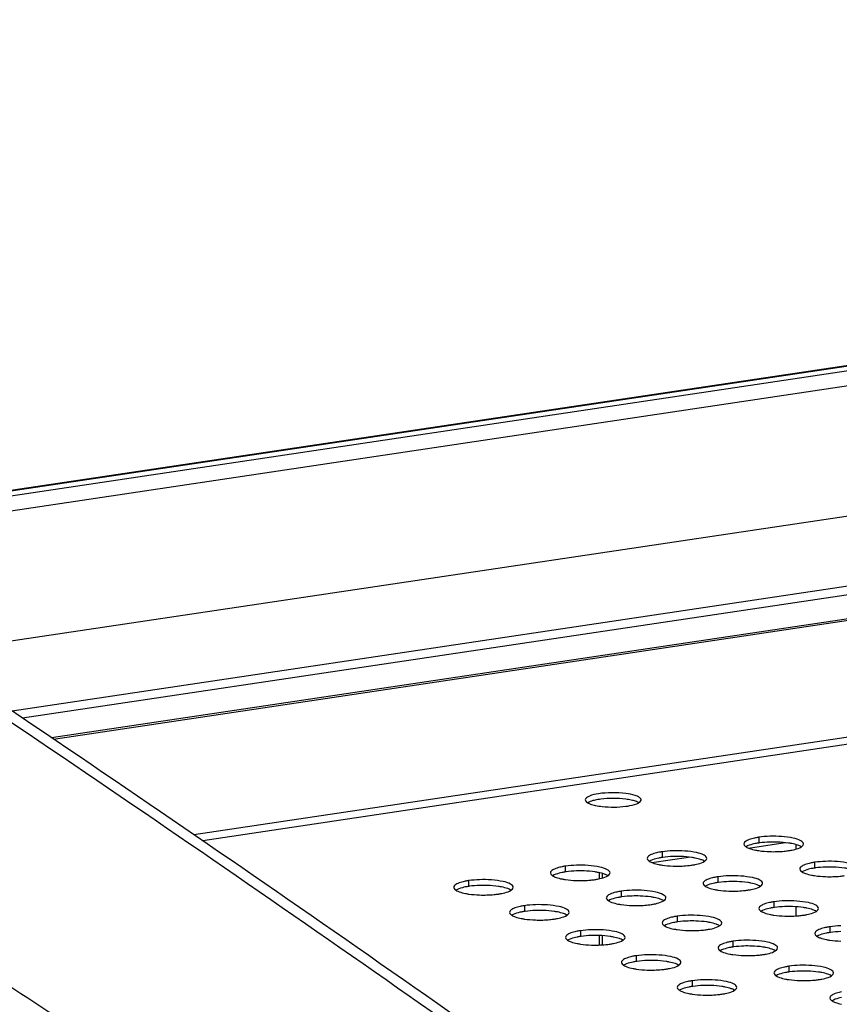
# Model space of a CAD drawing. Units: millimetres. Extents: x 0 to 420, y 0 to 297.
# Drawn here: x 238 to 252, y 131 to 147 of the extents above; entities that cross this region are included whole.
import ezdxf

# ---------------------------------------------------------------- set-up
doc = ezdxf.new("R2010")
doc.units = ezdxf.units.MM
doc.header["$LTSCALE"] = 23.1
doc.layers.get('0').update_dxf_attribs({"linetype": 'CONTINUOUS'})

msp = doc.modelspace()

# ---------------------------------------------------------------- linework, layer by layer
at = {"color": 7, "linetype": 'CONTINUOUS'}
for p, q in [((232.9913, 138.6039), (290.6502, 147.2198)), ((290.6269, 143.3605), (237.9609, 135.4907)), ((238.4448, 135.1629), (290.3268, 142.921)), ((238.4809, 135.1384), (290.4634, 142.9115)), ((250.9461, 133.2918), (250.9461, 133.3643)), ((247.648, 132.7932), (247.648, 132.892)), ((247.6979, 132.806), (247.6979, 132.8791)), ((250.9461, 132.168), (250.9461, 132.3219)), ((247.648, 131.6798), (247.648, 131.8389)), ((247.6979, 131.6824), (247.6979, 131.8364))]:
    msp.add_line(p, q, dxfattribs=at)
at = {"color": 9, "linetype": 'CONTINUOUS'}
for p, q in [((233.0082, 138.5974), (290.6617, 147.2125)), ((233.1603, 138.5379), (290.6337, 147.1261)), ((233.5658, 138.3455), (290.6269, 146.8721)), ((236.3475, 136.5753), (290.6269, 144.6862)), ((290.6269, 143.503), (237.7886, 135.6074)), ((240.8347, 133.5344), (290.3768, 140.9426)), ((290.3402, 140.8107), (240.9859, 133.4305)), ((250.3189, 133.4885), (250.3189, 133.3919)), ((250.1486, 133.3069), (250.7642, 133.3988)), ((248.5244, 133.0643), (249.1395, 133.1562)), ((248.6954, 133.2457), (248.6954, 133.1491)), ((247.0719, 133.0029), (247.0719, 132.9063)), ((251.2569, 133.0683), (251.2569, 132.9717)), ((249.6334, 132.8255), (249.6334, 132.7289)), ((245.4484, 132.7601), (245.4484, 132.6635)), ((248.0099, 132.5827), (248.0099, 132.4861)), ((246.3864, 132.3399), (246.3864, 132.2434)), ((250.5714, 132.4053), (250.5714, 132.3087)), ((248.9479, 132.1625), (248.9479, 132.0659)), ((251.5094, 131.9851), (251.5094, 131.8885)), ((247.3244, 131.9198), (247.3244, 131.8232)), ((249.8859, 131.7423), (249.8859, 131.6457)), ((248.2624, 131.4996), (248.2624, 131.403)), ((250.8239, 131.3221), (250.8239, 131.2255)), ((249.2004, 131.0794), (249.2004, 130.9828))]:
    msp.add_line(p, q, dxfattribs=at)
at = {"color": 7, "linetype": 'CONTINUOUS'}
for centre, radius, start, end in [((-30.3438, -261.6213), 479.2546, 54.407678, 56.212522), ((247.8763, 132.504), 1.6385, 82.63615, 97.37383), ((248.0172, 133.3715), 0.759, 74.7819, 77.80977), ((250.4871, 132.3571), 1.1438, 98.4544, 101.2908), ((250.4871, 132.2605), 1.1438, 98.4544, 101.2908), ((250.5106, 132.1097), 1.2964, 97.98638, 98.50247), ((250.569, 131.4962), 1.913, 88.03792, 91.95932), ((248.8636, 132.1144), 1.1438, 98.4544, 101.2908), ((248.8636, 132.0178), 1.1438, 98.4544, 101.2908), ((248.8871, 131.8669), 1.2964, 97.98638, 98.50247), ((248.9455, 131.2535), 1.913, 88.03792, 91.95932), ((250.651, 134.3957), 1.1438, 278.4544, 281.2908), ((247.24, 131.8716), 1.1438, 98.4544, 101.2908), ((249.0275, 134.1529), 1.1438, 278.4544, 281.2908), ((251.4251, 131.9369), 1.1438, 98.4544, 101.2908), ((251.4251, 131.8403), 1.1438, 98.4544, 101.2908), ((251.4486, 131.6895), 1.2964, 97.98638, 98.50247), ((251.507, 131.0761), 1.913, 88.03792, 91.95932), ((247.24, 131.775), 1.1438, 98.4544, 101.2908), ((247.2636, 131.6242), 1.2964, 97.98638, 98.50247), ((247.322, 131.0107), 1.913, 88.03792, 91.95932), ((247.404, 133.9101), 1.1438, 278.4544, 281.2908), ((249.8016, 131.6942), 1.1438, 98.4544, 101.2908), ((245.6165, 131.6288), 1.1438, 98.4544, 101.2908), ((245.6165, 131.5322), 1.1438, 98.4544, 101.2908), ((245.6401, 131.3814), 1.2964, 97.98638, 98.50247), ((245.6985, 130.7679), 1.913, 88.03792, 91.95932), ((249.8016, 131.5976), 1.1438, 98.4544, 101.2908), ((249.8251, 131.4467), 1.2964, 97.98638, 98.50247), ((249.8835, 130.8333), 1.913, 88.03792, 91.95932), ((245.7805, 133.6674), 1.1438, 278.4544, 281.2908), ((248.178, 131.4514), 1.1438, 98.4544, 101.2908), ((248.178, 131.3548), 1.1438, 98.4544, 101.2908), ((248.2016, 131.204), 1.2964, 97.98638, 98.50247), ((248.26, 130.5905), 1.913, 88.03792, 91.95932), ((249.9655, 133.7327), 1.1438, 278.4544, 281.2908), ((246.5545, 131.2086), 1.1438, 98.4544, 101.2908), ((248.342, 133.4899), 1.1438, 278.4544, 281.2908), ((250.7395, 131.274), 1.1438, 98.4544, 101.2908), ((250.7395, 131.1774), 1.1438, 98.4544, 101.2908), ((250.7631, 131.0265), 1.2964, 97.98638, 98.50247), ((250.8215, 130.4131), 1.913, 88.03792, 91.95932), ((246.5545, 131.112), 1.1438, 98.4544, 101.2908), ((246.5781, 130.9612), 1.2964, 97.98638, 98.50247), ((246.6365, 130.3477), 1.913, 88.03792, 91.95932), ((246.7185, 133.2472), 1.1438, 278.4544, 281.2908), ((249.116, 131.0312), 1.1438, 98.4544, 101.2908), ((250.9035, 133.3125), 1.1438, 278.4544, 281.2908), ((249.116, 130.9346), 1.1438, 98.4544, 101.2908), ((249.1396, 130.7838), 1.2964, 97.98638, 98.50247), ((249.198, 130.1703), 1.913, 88.03792, 91.95932), ((251.6775, 130.8538), 1.1438, 98.4544, 101.2908), ((247.4925, 130.7884), 1.1438, 98.4544, 101.2908), ((247.4925, 130.6918), 1.1438, 98.4544, 101.2908), ((247.516, 130.541), 1.2964, 97.98638, 98.50247), ((247.5745, 129.9275), 1.913, 88.03792, 91.95932), ((249.28, 133.0697), 1.1438, 278.4544, 281.2908), ((251.6775, 130.7572), 1.1438, 98.4544, 101.2908), ((251.7011, 130.6063), 1.2964, 97.98638, 98.50247), ((247.6565, 132.827), 1.1438, 278.4544, 281.2908), ((250.054, 130.611), 1.1438, 98.4544, 101.2908), ((250.054, 130.5144), 1.1438, 98.4544, 101.2908), ((250.0776, 130.3636), 1.2964, 97.98638, 98.50247), ((250.136, 129.7501), 1.913, 88.03792, 91.95932), ((248.4305, 130.3682), 1.1438, 98.4544, 101.2908), ((250.218, 132.6495), 1.1438, 278.4544, 281.2908), ((248.4305, 130.2716), 1.1438, 98.4544, 101.2908), ((248.454, 130.1208), 1.2964, 97.98638, 98.50247), ((248.5125, 129.5073), 1.913, 88.03792, 91.95932), ((250.992, 130.1908), 1.1438, 98.4544, 101.2908), ((248.5945, 132.4068), 1.1438, 278.4544, 281.2908), ((250.992, 130.0942), 1.1438, 98.4544, 101.2908), ((251.0155, 129.9434), 1.2964, 97.98638, 98.50247), ((251.074, 129.3299), 1.913, 88.03792, 91.95932), ((249.3685, 129.948), 1.1438, 98.4544, 101.2908), ((249.3685, 129.8514), 1.1438, 98.4544, 101.2908), ((249.392, 129.7006), 1.2964, 97.98638, 98.50247), ((249.4505, 129.0872), 1.913, 88.03792, 91.95932), ((251.156, 132.2294), 1.1438, 278.4544, 281.2908), ((249.5325, 131.9866), 1.1438, 278.4544, 281.2908)]:
    msp.add_arc(centre, radius, start, end, dxfattribs=at)
at = {"color": 9, "linetype": 'CONTINUOUS'}
msp.add_arc((-24.8399, -253.4177), 469.2083, 54.371079, 56.214044, dxfattribs=at)
at = {"color": 7, "linetype": 'CONTINUOUS'}
for points, knots in [([(248.0863, 134.2255), (247.9354, 134.2451), (247.7151, 134.2387), (247.4996, 134.1985), (247.4075, 134.145), (247.4075, 134.1171)], [0, 0, 0, 0, 0.64352, 0.8818476, 1, 1, 1, 1]), ([(247.4075, 134.1171), (247.4075, 134.103), (247.4229, 134.084), (247.4397, 134.0727), (247.4454, 134.0693)], [0, 0, 0, 0, 0.677422, 1, 1, 1, 1]), ([(247.5748, 134.1134), (247.5616, 134.1105), (247.5176, 134.0997), (247.4738, 134.0852), (247.4464, 134.0688)], [0, 0, 0, 0, 0.2975781, 1, 1, 1, 1]), ([(248.2821, 134.1778), (248.2697, 134.1833), (248.2064, 134.2067), (248.1395, 134.2186), (248.0863, 134.2255)], [0, 0, 0, 0, 0.2026273, 1, 1, 1, 1]), ([(248.3071, 134.1649), (248.3032, 134.1672), (248.295, 134.1717), (248.2866, 134.1758), (248.2821, 134.1778)], [0, 0, 0, 0, 0.4786395, 1, 1, 1, 1]), ([(248.3061, 134.0687), (248.3112, 134.0718), (248.3268, 134.082), (248.3413, 134.0973), (248.3442, 134.11)], [0, 0, 0, 0, 0.3129545, 1, 1, 1, 1]), ([(248.345, 134.1171), (248.345, 134.1311), (248.3296, 134.1502), (248.3128, 134.1614), (248.3071, 134.1649)], [0, 0, 0, 0, 0.677422, 1, 1, 1, 1]), ([(248.3442, 134.11), (248.3445, 134.1112), (248.3449, 134.1135), (248.345, 134.1159), (248.345, 134.1171)], [0, 0, 0, 0, 0.5028931, 1, 1, 1, 1]), ([(247.4454, 134.0693), (247.4493, 134.067), (247.4575, 134.0624), (247.4659, 134.0584), (247.4704, 134.0564)], [0, 0, 0, 0, 0.4786395, 1, 1, 1, 1]), ([(247.4704, 134.0564), (247.4776, 134.0532), (247.5115, 134.0396), (247.547, 134.0302), (247.5751, 134.0241)], [0, 0, 0, 0, 0.2157945, 1, 1, 1, 1]), ([(247.5751, 134.0241), (247.6132, 134.0158), (247.7825, 133.9906), (247.9557, 133.9916), (248.0865, 134.0086)], [0, 0, 0, 0, 0.2282544, 1, 1, 1, 1]), ([(248.0865, 134.0086), (248.1097, 134.0117), (248.1845, 134.0239), (248.2609, 134.0417), (248.3061, 134.0687)], [0, 0, 0, 0, 0.3075056, 1, 1, 1, 1]), ([(248.3071, 134.0683), (248.3032, 134.0706), (248.295, 134.0751), (248.2866, 134.0792), (248.2821, 134.0812)], [0, 0, 0, 0, 0.4786395, 1, 1, 1, 1]), ([(250.2631, 133.4787), (250.2508, 133.4763), (250.2077, 133.4667), (250.165, 133.4541), (250.1361, 133.4412)], [0, 0, 0, 0, 0.2847986, 1, 1, 1, 1]), ([(251.069, 133.3765), (251.069, 133.3997), (251.0034, 133.4495), (250.8187, 133.4958), (250.6356, 133.5092), (250.5036, 133.5047)], [0, 0, 0, 0, 0.116234, 0.3386898, 1, 1, 1, 1]), ([(250.1361, 133.4412), (250.1262, 133.4367), (250.0989, 133.4232), (250.0691, 133.3972), (250.0691, 133.3763)], [0, 0, 0, 0, 0.3436919, 1, 1, 1, 1]), ([(250.0691, 133.3763), (250.0691, 133.3623), (250.0834, 133.3432), (250.0997, 133.3316), (250.1052, 133.3281)], [0, 0, 0, 0, 0.681869, 1, 1, 1, 1]), ([(250.2631, 133.3822), (250.2465, 133.3788), (250.1924, 133.3663), (250.1379, 133.3491), (250.1053, 133.3282)], [0, 0, 0, 0, 0.303746, 1, 1, 1, 1]), ([(250.1361, 133.3117), (250.1448, 133.3078), (250.1865, 133.2913), (250.2302, 133.2806), (250.2648, 133.2737)], [0, 0, 0, 0, 0.213461, 1, 1, 1, 1]), ([(250.8733, 133.3825), (250.8553, 133.3861), (250.7763, 133.3995), (250.6962, 133.406), (250.6345, 133.4081)], [0, 0, 0, 0, 0.2294707, 1, 1, 1, 1]), ([(251.002, 133.3445), (250.9933, 133.3485), (250.9516, 133.3649), (250.9078, 133.3756), (250.8733, 133.3825)], [0, 0, 0, 0, 0.213461, 1, 1, 1, 1]), ([(250.875, 133.2741), (250.8916, 133.2774), (250.9457, 133.2899), (251.0001, 133.3071), (251.0328, 133.328)], [0, 0, 0, 0, 0.303746, 1, 1, 1, 1]), ([(251.0328, 133.328), (251.0383, 133.3316), (251.0548, 133.3432), (251.069, 133.3625), (251.069, 133.3765)], [0, 0, 0, 0, 0.3184676, 1, 1, 1, 1]), ([(248.5126, 133.1984), (248.5027, 133.1939), (248.4754, 133.1804), (248.4455, 133.1544), (248.4456, 133.1335)], [0, 0, 0, 0, 0.3436919, 1, 1, 1, 1]), ([(248.4456, 133.1335), (248.4456, 133.1196), (248.4599, 133.1004), (248.4762, 133.0888), (248.4817, 133.0853)], [0, 0, 0, 0, 0.681869, 1, 1, 1, 1]), ([(248.6396, 133.1394), (248.623, 133.1361), (248.5689, 133.1236), (248.5144, 133.1064), (248.4818, 133.0854)], [0, 0, 0, 0, 0.303746, 1, 1, 1, 1]), ([(248.6396, 133.236), (248.6273, 133.2335), (248.5842, 133.224), (248.5415, 133.2113), (248.5126, 133.1984)], [0, 0, 0, 0, 0.2847986, 1, 1, 1, 1]), ([(249.4455, 133.1337), (249.4455, 133.1569), (249.3799, 133.2068), (249.1952, 133.253), (249.0121, 133.2665), (248.8801, 133.2619)], [0, 0, 0, 0, 0.116234, 0.3386898, 1, 1, 1, 1]), ([(249.2498, 133.1397), (249.2318, 133.1433), (249.1528, 133.1568), (249.0727, 133.1632), (249.011, 133.1653)], [0, 0, 0, 0, 0.2294707, 1, 1, 1, 1]), ([(249.3785, 133.1018), (249.3697, 133.1057), (249.3281, 133.1221), (249.2843, 133.1329), (249.2498, 133.1397)], [0, 0, 0, 0, 0.213461, 1, 1, 1, 1]), ([(249.4093, 133.0853), (249.4148, 133.0888), (249.4313, 133.1004), (249.4455, 133.1197), (249.4455, 133.1337)], [0, 0, 0, 0, 0.3184676, 1, 1, 1, 1]), ([(250.2648, 133.2737), (250.2828, 133.2701), (250.3618, 133.2567), (250.4419, 133.2502), (250.5036, 133.2481)], [0, 0, 0, 0, 0.2294707, 1, 1, 1, 1]), ([(250.5036, 133.2481), (250.5842, 133.2454), (250.69, 133.2481), (250.7947, 133.2607), (250.8192, 133.2644)], [0, 0, 0, 0, 0.7650043, 1, 1, 1, 1]), ([(246.8891, 132.9556), (246.8792, 132.9512), (246.8519, 132.9377), (246.822, 132.9116), (246.8221, 132.8908)], [0, 0, 0, 0, 0.3436919, 1, 1, 1, 1]), ([(247.0161, 132.9932), (247.0038, 132.9907), (246.9607, 132.9812), (246.918, 132.9685), (246.8891, 132.9556)], [0, 0, 0, 0, 0.2847986, 1, 1, 1, 1]), ([(247.822, 132.891), (247.822, 132.9142), (247.7564, 132.964), (247.5717, 133.0102), (247.3886, 133.0237), (247.2566, 133.0192)], [0, 0, 0, 0, 0.116234, 0.3386898, 1, 1, 1, 1]), ([(248.5126, 133.0689), (248.5213, 133.065), (248.563, 133.0485), (248.6067, 133.0378), (248.6413, 133.0309)], [0, 0, 0, 0, 0.213461, 1, 1, 1, 1]), ([(248.6413, 133.0309), (248.6593, 133.0274), (248.7383, 133.0139), (248.8184, 133.0074), (248.88, 133.0053)], [0, 0, 0, 0, 0.2294707, 1, 1, 1, 1]), ([(248.88, 133.0053), (248.9607, 133.0026), (249.0665, 133.0054), (249.1712, 133.0179), (249.1957, 133.0216)], [0, 0, 0, 0, 0.7650043, 1, 1, 1, 1]), ([(249.2514, 133.0313), (249.268, 133.0346), (249.3222, 133.0471), (249.3766, 133.0643), (249.4093, 133.0853)], [0, 0, 0, 0, 0.303746, 1, 1, 1, 1]), ([(251.0741, 133.021), (251.0642, 133.0165), (251.0369, 133.003), (251.0071, 132.977), (251.0071, 132.9561)], [0, 0, 0, 0, 0.3436919, 1, 1, 1, 1]), ([(251.0071, 132.9561), (251.0071, 132.9421), (251.0214, 132.923), (251.0377, 132.9114), (251.0432, 132.9079)], [0, 0, 0, 0, 0.681869, 1, 1, 1, 1]), ([(251.2011, 132.962), (251.1845, 132.9586), (251.1304, 132.9462), (251.0759, 132.929), (251.0433, 132.908)], [0, 0, 0, 0, 0.303746, 1, 1, 1, 1]), ([(251.2011, 133.0586), (251.1888, 133.0561), (251.1457, 133.0466), (251.103, 133.0339), (251.0741, 133.021)], [0, 0, 0, 0, 0.2847986, 1, 1, 1, 1]), ([(252.007, 132.9563), (252.007, 132.9795), (251.9414, 133.0293), (251.7567, 133.0756), (251.5736, 133.089), (251.4416, 133.0845)], [0, 0, 0, 0, 0.116234, 0.3386898, 1, 1, 1, 1]), ([(251.8113, 132.9623), (251.7933, 132.9659), (251.7143, 132.9793), (251.6342, 132.9858), (251.5725, 132.9879)], [0, 0, 0, 0, 0.2294707, 1, 1, 1, 1]), ([(246.8221, 132.8908), (246.8221, 132.8768), (246.8364, 132.8577), (246.8527, 132.8461), (246.8582, 132.8425)], [0, 0, 0, 0, 0.681869, 1, 1, 1, 1]), ([(247.0161, 132.8966), (246.9995, 132.8933), (246.9454, 132.8808), (246.8909, 132.8636), (246.8583, 132.8426)], [0, 0, 0, 0, 0.303746, 1, 1, 1, 1]), ([(246.8891, 132.8261), (246.8978, 132.8222), (246.9395, 132.8058), (246.9832, 132.795), (247.0178, 132.7882)], [0, 0, 0, 0, 0.213461, 1, 1, 1, 1]), ([(247.0178, 132.7882), (247.0358, 132.7846), (247.1148, 132.7711), (247.1949, 132.7647), (247.2565, 132.7626)], [0, 0, 0, 0, 0.2294707, 1, 1, 1, 1]), ([(247.6263, 132.897), (247.6083, 132.9005), (247.5293, 132.914), (247.4492, 132.9205), (247.3875, 132.9226)], [0, 0, 0, 0, 0.2294707, 1, 1, 1, 1]), ([(247.755, 132.859), (247.7462, 132.8629), (247.7045, 132.8794), (247.6608, 132.8901), (247.6263, 132.897)], [0, 0, 0, 0, 0.213461, 1, 1, 1, 1]), ([(247.6279, 132.7885), (247.6445, 132.7918), (247.6986, 132.8043), (247.7531, 132.8215), (247.7858, 132.8425)], [0, 0, 0, 0, 0.303746, 1, 1, 1, 1]), ([(247.7858, 132.8425), (247.7913, 132.846), (247.8078, 132.8576), (247.822, 132.8769), (247.822, 132.891)], [0, 0, 0, 0, 0.3184676, 1, 1, 1, 1]), ([(249.5776, 132.8158), (249.5653, 132.8133), (249.5222, 132.8038), (249.4795, 132.7911), (249.4506, 132.7782)], [0, 0, 0, 0, 0.2847986, 1, 1, 1, 1]), ([(250.3835, 132.7135), (250.3835, 132.7367), (250.3179, 132.7866), (250.1332, 132.8328), (249.9501, 132.8463), (249.8181, 132.8417)], [0, 0, 0, 0, 0.116234, 0.3386898, 1, 1, 1, 1]), ([(251.0741, 132.8915), (251.0828, 132.8876), (251.1245, 132.8711), (251.1682, 132.8604), (251.2028, 132.8535)], [0, 0, 0, 0, 0.213461, 1, 1, 1, 1]), ([(251.2028, 132.8535), (251.2208, 132.8499), (251.2998, 132.8365), (251.3799, 132.83), (251.4416, 132.8279)], [0, 0, 0, 0, 0.2294707, 1, 1, 1, 1]), ([(251.4416, 132.8279), (251.5222, 132.8252), (251.628, 132.8279), (251.7327, 132.8405), (251.7572, 132.8442)], [0, 0, 0, 0, 0.7650043, 1, 1, 1, 1]), ([(245.2656, 132.7128), (245.2556, 132.7084), (245.2284, 132.6949), (245.1985, 132.6688), (245.1985, 132.648)], [0, 0, 0, 0, 0.3436919, 1, 1, 1, 1]), ([(245.1985, 132.648), (245.1986, 132.634), (245.2128, 132.6149), (245.2292, 132.6033), (245.2347, 132.5998)], [0, 0, 0, 0, 0.681869, 1, 1, 1, 1]), ([(245.3926, 132.6538), (245.376, 132.6505), (245.3219, 132.638), (245.2674, 132.6208), (245.2348, 132.5999)], [0, 0, 0, 0, 0.303746, 1, 1, 1, 1]), ([(245.3926, 132.7504), (245.3803, 132.748), (245.3371, 132.7384), (245.2945, 132.7258), (245.2656, 132.7128)], [0, 0, 0, 0, 0.2847986, 1, 1, 1, 1]), ([(246.1985, 132.6482), (246.1985, 132.6714), (246.1329, 132.7212), (245.9482, 132.7674), (245.765, 132.7809), (245.6331, 132.7764)], [0, 0, 0, 0, 0.116234, 0.3386898, 1, 1, 1, 1]), ([(246.0028, 132.6542), (245.9847, 132.6578), (245.9058, 132.6712), (245.8257, 132.6777), (245.764, 132.6798)], [0, 0, 0, 0, 0.2294707, 1, 1, 1, 1]), ([(246.1314, 132.6162), (246.1227, 132.6201), (246.081, 132.6366), (246.0373, 132.6473), (246.0028, 132.6542)], [0, 0, 0, 0, 0.213461, 1, 1, 1, 1]), ([(246.1623, 132.5997), (246.1678, 132.6033), (246.1842, 132.6149), (246.1985, 132.6342), (246.1985, 132.6482)], [0, 0, 0, 0, 0.3184676, 1, 1, 1, 1]), ([(247.2565, 132.7626), (247.3371, 132.7598), (247.4429, 132.7626), (247.5477, 132.7751), (247.5722, 132.7788)], [0, 0, 0, 0, 0.7650043, 1, 1, 1, 1]), ([(249.4506, 132.7782), (249.4407, 132.7737), (249.4134, 132.7603), (249.3835, 132.7342), (249.3836, 132.7133)], [0, 0, 0, 0, 0.3436919, 1, 1, 1, 1]), ([(249.3836, 132.7133), (249.3836, 132.6994), (249.3979, 132.6802), (249.4142, 132.6686), (249.4197, 132.6651)], [0, 0, 0, 0, 0.681869, 1, 1, 1, 1]), ([(249.5776, 132.7192), (249.561, 132.7159), (249.5069, 132.7034), (249.4524, 132.6862), (249.4198, 132.6652)], [0, 0, 0, 0, 0.303746, 1, 1, 1, 1]), ([(249.4506, 132.6487), (249.4593, 132.6448), (249.501, 132.6283), (249.5447, 132.6176), (249.5793, 132.6107)], [0, 0, 0, 0, 0.213461, 1, 1, 1, 1]), ([(250.1878, 132.7195), (250.1698, 132.7231), (250.0908, 132.7366), (250.0107, 132.743), (249.949, 132.7451)], [0, 0, 0, 0, 0.2294707, 1, 1, 1, 1]), ([(250.3165, 132.6816), (250.3077, 132.6855), (250.2661, 132.7019), (250.2223, 132.7127), (250.1878, 132.7195)], [0, 0, 0, 0, 0.213461, 1, 1, 1, 1]), ([(250.1894, 132.6111), (250.206, 132.6144), (250.2602, 132.6269), (250.3146, 132.6441), (250.3473, 132.6651)], [0, 0, 0, 0, 0.303746, 1, 1, 1, 1]), ([(250.3473, 132.6651), (250.3528, 132.6686), (250.3693, 132.6802), (250.3835, 132.6995), (250.3835, 132.7135)], [0, 0, 0, 0, 0.3184676, 1, 1, 1, 1]), ([(245.2656, 132.5834), (245.2743, 132.5794), (245.316, 132.563), (245.3597, 132.5523), (245.3943, 132.5454)], [0, 0, 0, 0, 0.213461, 1, 1, 1, 1]), ([(245.3943, 132.5454), (245.4123, 132.5418), (245.4913, 132.5284), (245.5713, 132.5219), (245.633, 132.5198)], [0, 0, 0, 0, 0.2294707, 1, 1, 1, 1]), ([(245.633, 132.5198), (245.7136, 132.517), (245.8194, 132.5198), (245.9241, 132.5324), (245.9486, 132.536)], [0, 0, 0, 0, 0.7650043, 1, 1, 1, 1]), ([(246.0044, 132.5457), (246.021, 132.5491), (246.0751, 132.5616), (246.1296, 132.5788), (246.1623, 132.5997)], [0, 0, 0, 0, 0.303746, 1, 1, 1, 1]), ([(247.8271, 132.5354), (247.8172, 132.531), (247.7899, 132.5175), (247.76, 132.4914), (247.7601, 132.4706)], [0, 0, 0, 0, 0.3436919, 1, 1, 1, 1]), ([(247.7601, 132.4706), (247.7601, 132.4566), (247.7744, 132.4375), (247.7907, 132.4259), (247.7962, 132.4223)], [0, 0, 0, 0, 0.681869, 1, 1, 1, 1]), ([(247.9541, 132.4764), (247.9375, 132.4731), (247.8834, 132.4606), (247.8289, 132.4434), (247.7963, 132.4224)], [0, 0, 0, 0, 0.303746, 1, 1, 1, 1]), ([(247.9541, 132.573), (247.9418, 132.5705), (247.8987, 132.561), (247.856, 132.5483), (247.8271, 132.5354)], [0, 0, 0, 0, 0.2847986, 1, 1, 1, 1]), ([(248.76, 132.4708), (248.76, 132.494), (248.6944, 132.5438), (248.5097, 132.59), (248.3266, 132.6035), (248.1946, 132.599)], [0, 0, 0, 0, 0.116234, 0.3386898, 1, 1, 1, 1]), ([(248.5643, 132.4768), (248.5462, 132.4803), (248.4673, 132.4938), (248.3872, 132.5003), (248.3255, 132.5024)], [0, 0, 0, 0, 0.2294707, 1, 1, 1, 1]), ([(248.693, 132.4388), (248.6842, 132.4427), (248.6425, 132.4592), (248.5988, 132.4699), (248.5643, 132.4768)], [0, 0, 0, 0, 0.213461, 1, 1, 1, 1]), ([(248.7238, 132.4223), (248.7293, 132.4258), (248.7457, 132.4375), (248.76, 132.4567), (248.76, 132.4708)], [0, 0, 0, 0, 0.3184676, 1, 1, 1, 1]), ([(249.5793, 132.6107), (249.5973, 132.6072), (249.6763, 132.5937), (249.7564, 132.5872), (249.818, 132.5851)], [0, 0, 0, 0, 0.2294707, 1, 1, 1, 1]), ([(249.818, 132.5851), (249.8986, 132.5824), (250.0045, 132.5852), (250.1092, 132.5977), (250.1337, 132.6014)], [0, 0, 0, 0, 0.7650043, 1, 1, 1, 1]), ([(246.2036, 132.2927), (246.1936, 132.2882), (246.1664, 132.2747), (246.1365, 132.2486), (246.1365, 132.2278)], [0, 0, 0, 0, 0.3436919, 1, 1, 1, 1]), ([(246.3306, 132.3302), (246.3183, 132.3278), (246.2751, 132.3182), (246.2324, 132.3056), (246.2036, 132.2927)], [0, 0, 0, 0, 0.2847986, 1, 1, 1, 1]), ([(247.1365, 132.228), (247.1364, 132.2512), (247.0709, 132.301), (246.8862, 132.3473), (246.703, 132.3607), (246.5711, 132.3562)], [0, 0, 0, 0, 0.116234, 0.3386898, 1, 1, 1, 1]), ([(247.8271, 132.4059), (247.8358, 132.402), (247.8775, 132.3856), (247.9212, 132.3748), (247.9558, 132.368)], [0, 0, 0, 0, 0.213461, 1, 1, 1, 1]), ([(247.9558, 132.368), (247.9738, 132.3644), (248.0528, 132.3509), (248.1328, 132.3445), (248.1945, 132.3424)], [0, 0, 0, 0, 0.2294707, 1, 1, 1, 1]), ([(248.1945, 132.3424), (248.2751, 132.3396), (248.3809, 132.3424), (248.4856, 132.3549), (248.5101, 132.3586)], [0, 0, 0, 0, 0.7650043, 1, 1, 1, 1]), ([(248.5659, 132.3683), (248.5825, 132.3716), (248.6366, 132.3841), (248.6911, 132.4013), (248.7238, 132.4223)], [0, 0, 0, 0, 0.303746, 1, 1, 1, 1]), ([(250.3886, 132.358), (250.3787, 132.3535), (250.3514, 132.3401), (250.3215, 132.314), (250.3216, 132.2931)], [0, 0, 0, 0, 0.3436919, 1, 1, 1, 1]), ([(250.3216, 132.2931), (250.3216, 132.2792), (250.3359, 132.26), (250.3522, 132.2485), (250.3577, 132.2449)], [0, 0, 0, 0, 0.681869, 1, 1, 1, 1]), ([(250.5156, 132.299), (250.499, 132.2957), (250.4449, 132.2832), (250.3904, 132.266), (250.3578, 132.245)], [0, 0, 0, 0, 0.303746, 1, 1, 1, 1]), ([(250.5156, 132.3956), (250.5033, 132.3931), (250.4602, 132.3836), (250.4175, 132.3709), (250.3886, 132.358)], [0, 0, 0, 0, 0.2847986, 1, 1, 1, 1]), ([(251.3215, 132.2933), (251.3215, 132.3165), (251.2559, 132.3664), (251.0712, 132.4126), (250.8881, 132.4261), (250.7561, 132.4215)], [0, 0, 0, 0, 0.116234, 0.3386898, 1, 1, 1, 1]), ([(251.1258, 132.2993), (251.1078, 132.3029), (251.0288, 132.3164), (250.9487, 132.3228), (250.887, 132.3249)], [0, 0, 0, 0, 0.2294707, 1, 1, 1, 1]), ([(251.2545, 132.2614), (251.2457, 132.2653), (251.204, 132.2817), (251.1603, 132.2925), (251.1258, 132.2993)], [0, 0, 0, 0, 0.213461, 1, 1, 1, 1]), ([(251.2853, 132.2449), (251.2908, 132.2484), (251.3073, 132.26), (251.3215, 132.2793), (251.3215, 132.2933)], [0, 0, 0, 0, 0.3184676, 1, 1, 1, 1]), ([(246.1365, 132.2278), (246.1366, 132.2138), (246.1508, 132.1947), (246.1672, 132.1831), (246.1727, 132.1796)], [0, 0, 0, 0, 0.681869, 1, 1, 1, 1]), ([(246.3306, 132.2336), (246.314, 132.2303), (246.2599, 132.2178), (246.2054, 132.2006), (246.1728, 132.1797)], [0, 0, 0, 0, 0.303746, 1, 1, 1, 1]), ([(246.2036, 132.1632), (246.2123, 132.1592), (246.254, 132.1428), (246.2977, 132.1321), (246.3322, 132.1252)], [0, 0, 0, 0, 0.213461, 1, 1, 1, 1]), ([(246.3322, 132.1252), (246.3503, 132.1216), (246.4293, 132.1082), (246.5093, 132.1017), (246.571, 132.0996)], [0, 0, 0, 0, 0.2294707, 1, 1, 1, 1]), ([(246.9408, 132.234), (246.9227, 132.2376), (246.8438, 132.251), (246.7637, 132.2575), (246.702, 132.2596)], [0, 0, 0, 0, 0.2294707, 1, 1, 1, 1]), ([(247.0694, 132.196), (247.0607, 132.1999), (247.019, 132.2164), (246.9753, 132.2271), (246.9408, 132.234)], [0, 0, 0, 0, 0.213461, 1, 1, 1, 1]), ([(246.9424, 132.1255), (246.959, 132.1289), (247.0131, 132.1414), (247.0676, 132.1586), (247.1003, 132.1795)], [0, 0, 0, 0, 0.303746, 1, 1, 1, 1]), ([(247.1003, 132.1795), (247.1058, 132.1831), (247.1222, 132.1947), (247.1365, 132.214), (247.1365, 132.228)], [0, 0, 0, 0, 0.3184676, 1, 1, 1, 1]), ([(248.8921, 132.1528), (248.8798, 132.1503), (248.8366, 132.1408), (248.794, 132.1281), (248.7651, 132.1152)], [0, 0, 0, 0, 0.2847986, 1, 1, 1, 1]), ([(249.698, 132.0506), (249.698, 132.0738), (249.6324, 132.1236), (249.4477, 132.1698), (249.2646, 132.1833), (249.1326, 132.1788)], [0, 0, 0, 0, 0.116234, 0.3386898, 1, 1, 1, 1]), ([(250.3886, 132.2285), (250.3973, 132.2246), (250.439, 132.2082), (250.4827, 132.1974), (250.5173, 132.1905)], [0, 0, 0, 0, 0.213461, 1, 1, 1, 1]), ([(250.5173, 132.1905), (250.5353, 132.187), (250.6143, 132.1735), (250.6944, 132.1671), (250.756, 132.1649)], [0, 0, 0, 0, 0.2294707, 1, 1, 1, 1]), ([(250.756, 132.1649), (250.8366, 132.1622), (250.9424, 132.165), (251.0472, 132.1775), (251.0717, 132.1812)], [0, 0, 0, 0, 0.7650043, 1, 1, 1, 1]), ([(251.1274, 132.1909), (251.144, 132.1942), (251.1981, 132.2067), (251.2526, 132.2239), (251.2853, 132.2449)], [0, 0, 0, 0, 0.303746, 1, 1, 1, 1]), ([(246.571, 132.0996), (246.6516, 132.0968), (246.7574, 132.0996), (246.8621, 132.1122), (246.8866, 132.1158)], [0, 0, 0, 0, 0.7650043, 1, 1, 1, 1]), ([(248.7651, 132.1152), (248.7551, 132.1108), (248.7279, 132.0973), (248.698, 132.0712), (248.698, 132.0504)], [0, 0, 0, 0, 0.3436919, 1, 1, 1, 1]), ([(248.698, 132.0504), (248.6981, 132.0364), (248.7123, 132.0173), (248.7287, 132.0057), (248.7342, 132.0022)], [0, 0, 0, 0, 0.681869, 1, 1, 1, 1]), ([(248.8921, 132.0562), (248.8755, 132.0529), (248.8214, 132.0404), (248.7669, 132.0232), (248.7343, 132.0022)], [0, 0, 0, 0, 0.303746, 1, 1, 1, 1]), ([(248.7651, 131.9857), (248.7738, 131.9818), (248.8155, 131.9654), (248.8592, 131.9546), (248.8938, 131.9478)], [0, 0, 0, 0, 0.213461, 1, 1, 1, 1]), ([(249.5023, 132.0566), (249.4842, 132.0601), (249.4053, 132.0736), (249.3252, 132.0801), (249.2635, 132.0822)], [0, 0, 0, 0, 0.2294707, 1, 1, 1, 1]), ([(249.6309, 132.0186), (249.6222, 132.0225), (249.5805, 132.039), (249.5368, 132.0497), (249.5023, 132.0566)], [0, 0, 0, 0, 0.213461, 1, 1, 1, 1]), ([(249.5039, 131.9481), (249.5205, 131.9515), (249.5746, 131.9639), (249.6291, 131.9811), (249.6618, 132.0021)], [0, 0, 0, 0, 0.303746, 1, 1, 1, 1]), ([(249.6618, 132.0021), (249.6673, 132.0056), (249.6837, 132.0173), (249.698, 132.0365), (249.698, 132.0506)], [0, 0, 0, 0, 0.3184676, 1, 1, 1, 1]), ([(251.4536, 131.9754), (251.4413, 131.9729), (251.3982, 131.9634), (251.3555, 131.9507), (251.3266, 131.9378)], [0, 0, 0, 0, 0.2847986, 1, 1, 1, 1]), ([(247.1416, 131.8725), (247.1316, 131.868), (247.1044, 131.8545), (247.0745, 131.8285), (247.0745, 131.8076)], [0, 0, 0, 0, 0.3436919, 1, 1, 1, 1]), ([(247.0745, 131.8076), (247.0745, 131.7936), (247.0888, 131.7745), (247.1052, 131.7629), (247.1107, 131.7594)], [0, 0, 0, 0, 0.681869, 1, 1, 1, 1]), ([(247.2686, 131.8135), (247.252, 131.8101), (247.1979, 131.7976), (247.1434, 131.7804), (247.1107, 131.7595)], [0, 0, 0, 0, 0.303746, 1, 1, 1, 1]), ([(247.2686, 131.91), (247.2563, 131.9076), (247.2131, 131.898), (247.1704, 131.8854), (247.1416, 131.8725)], [0, 0, 0, 0, 0.2847986, 1, 1, 1, 1]), ([(248.0745, 131.8078), (248.0744, 131.831), (248.0089, 131.8808), (247.8242, 131.9271), (247.641, 131.9405), (247.5091, 131.936)], [0, 0, 0, 0, 0.116234, 0.3386898, 1, 1, 1, 1]), ([(247.8788, 131.8138), (247.8607, 131.8174), (247.7817, 131.8308), (247.7017, 131.8373), (247.64, 131.8394)], [0, 0, 0, 0, 0.2294707, 1, 1, 1, 1]), ([(248.0074, 131.7758), (247.9987, 131.7798), (247.957, 131.7962), (247.9133, 131.8069), (247.8788, 131.8138)], [0, 0, 0, 0, 0.213461, 1, 1, 1, 1]), ([(248.0383, 131.7593), (248.0438, 131.7629), (248.0602, 131.7745), (248.0745, 131.7938), (248.0745, 131.8078)], [0, 0, 0, 0, 0.3184676, 1, 1, 1, 1]), ([(248.8938, 131.9478), (248.9118, 131.9442), (248.9908, 131.9308), (249.0708, 131.9243), (249.1325, 131.9222)], [0, 0, 0, 0, 0.2294707, 1, 1, 1, 1]), ([(249.1325, 131.9222), (249.2131, 131.9194), (249.3189, 131.9222), (249.4236, 131.9348), (249.4481, 131.9384)], [0, 0, 0, 0, 0.7650043, 1, 1, 1, 1]), ([(251.3266, 131.9378), (251.3167, 131.9333), (251.2894, 131.9199), (251.2595, 131.8938), (251.2596, 131.8729)], [0, 0, 0, 0, 0.3436919, 1, 1, 1, 1]), ([(251.2596, 131.8729), (251.2596, 131.859), (251.2739, 131.8398), (251.2902, 131.8283), (251.2957, 131.8247)], [0, 0, 0, 0, 0.681869, 1, 1, 1, 1]), ([(251.4536, 131.8788), (251.437, 131.8755), (251.3829, 131.863), (251.3284, 131.8458), (251.2958, 131.8248)], [0, 0, 0, 0, 0.303746, 1, 1, 1, 1]), ([(251.3266, 131.8083), (251.3353, 131.8044), (251.377, 131.788), (251.4207, 131.7772), (251.4553, 131.7704)], [0, 0, 0, 0, 0.213461, 1, 1, 1, 1]), ([(247.1416, 131.743), (247.1503, 131.7391), (247.192, 131.7226), (247.2357, 131.7119), (247.2702, 131.705)], [0, 0, 0, 0, 0.213461, 1, 1, 1, 1]), ([(247.2702, 131.705), (247.2883, 131.7014), (247.3673, 131.688), (247.4473, 131.6815), (247.509, 131.6794)], [0, 0, 0, 0, 0.2294707, 1, 1, 1, 1]), ([(247.509, 131.6794), (247.5896, 131.6767), (247.6954, 131.6794), (247.8001, 131.692), (247.8246, 131.6956)], [0, 0, 0, 0, 0.7650043, 1, 1, 1, 1]), ([(247.8804, 131.7054), (247.897, 131.7087), (247.9511, 131.7212), (248.0056, 131.7384), (248.0383, 131.7593)], [0, 0, 0, 0, 0.303746, 1, 1, 1, 1]), ([(249.7031, 131.695), (249.6931, 131.6906), (249.6659, 131.6771), (249.636, 131.651), (249.636, 131.6302)], [0, 0, 0, 0, 0.3436919, 1, 1, 1, 1]), ([(249.636, 131.6302), (249.6361, 131.6162), (249.6503, 131.5971), (249.6667, 131.5855), (249.6722, 131.582)], [0, 0, 0, 0, 0.681869, 1, 1, 1, 1]), ([(249.8301, 131.636), (249.8135, 131.6327), (249.7594, 131.6202), (249.7049, 131.603), (249.6723, 131.5821)], [0, 0, 0, 0, 0.303746, 1, 1, 1, 1]), ([(249.8301, 131.7326), (249.8178, 131.7301), (249.7746, 131.7206), (249.7319, 131.708), (249.7031, 131.695)], [0, 0, 0, 0, 0.2847986, 1, 1, 1, 1]), ([(250.636, 131.6304), (250.636, 131.6536), (250.5704, 131.7034), (250.3857, 131.7496), (250.2025, 131.7631), (250.0706, 131.7586)], [0, 0, 0, 0, 0.116234, 0.3386898, 1, 1, 1, 1]), ([(250.4403, 131.6364), (250.4222, 131.64), (250.3433, 131.6534), (250.2632, 131.6599), (250.2015, 131.662)], [0, 0, 0, 0, 0.2294707, 1, 1, 1, 1]), ([(250.5689, 131.5984), (250.5602, 131.6023), (250.5185, 131.6188), (250.4748, 131.6295), (250.4403, 131.6364)], [0, 0, 0, 0, 0.213461, 1, 1, 1, 1]), ([(250.5998, 131.5819), (250.6053, 131.5854), (250.6217, 131.5971), (250.636, 131.6164), (250.636, 131.6304)], [0, 0, 0, 0, 0.3184676, 1, 1, 1, 1]), ([(251.4553, 131.7704), (251.4733, 131.7668), (251.5523, 131.7533), (251.6324, 131.7469), (251.694, 131.7448)], [0, 0, 0, 0, 0.2294707, 1, 1, 1, 1]), ([(248.2066, 131.4898), (248.1942, 131.4874), (248.1511, 131.4778), (248.1084, 131.4652), (248.0796, 131.4523)], [0, 0, 0, 0, 0.2847986, 1, 1, 1, 1]), ([(249.0125, 131.3876), (249.0124, 131.4108), (248.9468, 131.4606), (248.7622, 131.5069), (248.579, 131.5203), (248.4471, 131.5158)], [0, 0, 0, 0, 0.116234, 0.3386898, 1, 1, 1, 1]), ([(249.7031, 131.5655), (249.7118, 131.5616), (249.7535, 131.5452), (249.7972, 131.5344), (249.8317, 131.5276)], [0, 0, 0, 0, 0.213461, 1, 1, 1, 1]), ([(249.8317, 131.5276), (249.8498, 131.524), (249.9288, 131.5106), (250.0088, 131.5041), (250.0705, 131.502)], [0, 0, 0, 0, 0.2294707, 1, 1, 1, 1]), ([(250.0705, 131.502), (250.1511, 131.4992), (250.2569, 131.502), (250.3616, 131.5146), (250.3861, 131.5182)], [0, 0, 0, 0, 0.7650043, 1, 1, 1, 1]), ([(250.4419, 131.5279), (250.4585, 131.5313), (250.5126, 131.5437), (250.5671, 131.5609), (250.5998, 131.5819)], [0, 0, 0, 0, 0.303746, 1, 1, 1, 1]), ([(248.0796, 131.4523), (248.0696, 131.4478), (248.0424, 131.4343), (248.0125, 131.4083), (248.0125, 131.3874)], [0, 0, 0, 0, 0.3436919, 1, 1, 1, 1]), ([(248.0125, 131.3874), (248.0125, 131.3734), (248.0268, 131.3543), (248.0432, 131.3427), (248.0487, 131.3392)], [0, 0, 0, 0, 0.681869, 1, 1, 1, 1]), ([(248.2066, 131.3933), (248.19, 131.3899), (248.1359, 131.3774), (248.0814, 131.3602), (248.0487, 131.3393)], [0, 0, 0, 0, 0.303746, 1, 1, 1, 1]), ([(248.0796, 131.3228), (248.0883, 131.3189), (248.13, 131.3024), (248.1737, 131.2917), (248.2082, 131.2848)], [0, 0, 0, 0, 0.213461, 1, 1, 1, 1]), ([(248.8168, 131.3936), (248.7987, 131.3972), (248.7197, 131.4106), (248.6397, 131.4171), (248.578, 131.4192)], [0, 0, 0, 0, 0.2294707, 1, 1, 1, 1]), ([(248.9454, 131.3556), (248.9367, 131.3596), (248.895, 131.376), (248.8513, 131.3867), (248.8168, 131.3936)], [0, 0, 0, 0, 0.213461, 1, 1, 1, 1]), ([(248.8184, 131.2852), (248.835, 131.2885), (248.8891, 131.301), (248.9436, 131.3182), (248.9762, 131.3391)], [0, 0, 0, 0, 0.303746, 1, 1, 1, 1]), ([(248.9762, 131.3391), (248.9818, 131.3427), (248.9982, 131.3543), (249.0125, 131.3736), (249.0125, 131.3876)], [0, 0, 0, 0, 0.3184676, 1, 1, 1, 1]), ([(250.7681, 131.3124), (250.7558, 131.3099), (250.7126, 131.3004), (250.6699, 131.2878), (250.6411, 131.2748)], [0, 0, 0, 0, 0.2847986, 1, 1, 1, 1]), ([(251.574, 131.2102), (251.5739, 131.2334), (251.5084, 131.2832), (251.3237, 131.3294), (251.1405, 131.3429), (251.0086, 131.3384)], [0, 0, 0, 0, 0.116234, 0.3386898, 1, 1, 1, 1]), ([(248.2082, 131.2848), (248.2263, 131.2812), (248.3052, 131.2678), (248.3853, 131.2613), (248.447, 131.2592)], [0, 0, 0, 0, 0.2294707, 1, 1, 1, 1]), ([(248.447, 131.2592), (248.5276, 131.2565), (248.6334, 131.2592), (248.7381, 131.2718), (248.7626, 131.2755)], [0, 0, 0, 0, 0.7650043, 1, 1, 1, 1]), ([(250.6411, 131.2748), (250.6311, 131.2704), (250.6039, 131.2569), (250.574, 131.2308), (250.574, 131.21)], [0, 0, 0, 0, 0.3436919, 1, 1, 1, 1]), ([(250.574, 131.21), (250.574, 131.196), (250.5883, 131.1769), (250.6047, 131.1653), (250.6102, 131.1618)], [0, 0, 0, 0, 0.681869, 1, 1, 1, 1]), ([(250.7681, 131.2158), (250.7515, 131.2125), (250.6974, 131.2), (250.6429, 131.1828), (250.6102, 131.1619)], [0, 0, 0, 0, 0.303746, 1, 1, 1, 1]), ([(250.6411, 131.1453), (250.6498, 131.1414), (250.6915, 131.125), (250.7352, 131.1142), (250.7697, 131.1074)], [0, 0, 0, 0, 0.213461, 1, 1, 1, 1]), ([(251.3783, 131.2162), (251.3602, 131.2198), (251.2812, 131.2332), (251.2012, 131.2397), (251.1395, 131.2418)], [0, 0, 0, 0, 0.2294707, 1, 1, 1, 1]), ([(251.5069, 131.1782), (251.4982, 131.1821), (251.4565, 131.1986), (251.4128, 131.2093), (251.3783, 131.2162)], [0, 0, 0, 0, 0.213461, 1, 1, 1, 1]), ([(251.3799, 131.1077), (251.3965, 131.1111), (251.4506, 131.1235), (251.5051, 131.1407), (251.5378, 131.1617)], [0, 0, 0, 0, 0.303746, 1, 1, 1, 1]), ([(251.5378, 131.1617), (251.5433, 131.1652), (251.5597, 131.1769), (251.574, 131.1962), (251.574, 131.2102)], [0, 0, 0, 0, 0.3184676, 1, 1, 1, 1]), ([(249.0176, 131.0321), (249.0076, 131.0276), (248.9804, 131.0141), (248.9505, 130.9881), (248.9505, 130.9672)], [0, 0, 0, 0, 0.3436919, 1, 1, 1, 1]), ([(248.9505, 130.9672), (248.9505, 130.9532), (248.9648, 130.9341), (248.9812, 130.9225), (248.9867, 130.919)], [0, 0, 0, 0, 0.681869, 1, 1, 1, 1]), ([(249.1446, 130.9731), (249.128, 130.9697), (249.0739, 130.9573), (249.0194, 130.9401), (248.9867, 130.9191)], [0, 0, 0, 0, 0.303746, 1, 1, 1, 1]), ([(249.1446, 131.0697), (249.1322, 131.0672), (249.0891, 131.0577), (249.0464, 131.045), (249.0176, 131.0321)], [0, 0, 0, 0, 0.2847986, 1, 1, 1, 1]), ([(249.9505, 130.9674), (249.9504, 130.9906), (249.8848, 131.0404), (249.7002, 131.0867), (249.517, 131.1001), (249.3851, 131.0956)], [0, 0, 0, 0, 0.116234, 0.3386898, 1, 1, 1, 1]), ([(249.7548, 130.9734), (249.7367, 130.977), (249.6577, 130.9904), (249.5777, 130.9969), (249.516, 130.999)], [0, 0, 0, 0, 0.2294707, 1, 1, 1, 1]), ([(249.8834, 130.9355), (249.8747, 130.9394), (249.833, 130.9558), (249.7893, 130.9666), (249.7548, 130.9734)], [0, 0, 0, 0, 0.213461, 1, 1, 1, 1]), ([(249.9142, 130.9189), (249.9198, 130.9225), (249.9362, 130.9341), (249.9505, 130.9534), (249.9505, 130.9674)], [0, 0, 0, 0, 0.3184676, 1, 1, 1, 1]), ([(250.7697, 131.1074), (250.7878, 131.1038), (250.8668, 131.0904), (250.9468, 131.0839), (251.0085, 131.0818)], [0, 0, 0, 0, 0.2294707, 1, 1, 1, 1]), ([(251.0085, 131.0818), (251.0891, 131.079), (251.1949, 131.0818), (251.2996, 131.0944), (251.3241, 131.098)], [0, 0, 0, 0, 0.7650043, 1, 1, 1, 1]), ([(249.0176, 130.9026), (249.0263, 130.8987), (249.068, 130.8822), (249.1117, 130.8715), (249.1462, 130.8646)], [0, 0, 0, 0, 0.213461, 1, 1, 1, 1]), ([(249.1462, 130.8646), (249.1643, 130.861), (249.2432, 130.8476), (249.3233, 130.8411), (249.385, 130.839)], [0, 0, 0, 0, 0.2294707, 1, 1, 1, 1]), ([(249.385, 130.839), (249.4656, 130.8363), (249.5714, 130.839), (249.6761, 130.8516), (249.7006, 130.8553)], [0, 0, 0, 0, 0.7650043, 1, 1, 1, 1]), ([(249.7564, 130.865), (249.773, 130.8683), (249.8271, 130.8808), (249.8816, 130.898), (249.9142, 130.9189)], [0, 0, 0, 0, 0.303746, 1, 1, 1, 1]), ([(251.5791, 130.8546), (251.5691, 130.8502), (251.5419, 130.8367), (251.512, 130.8106), (251.512, 130.7898)], [0, 0, 0, 0, 0.3436919, 1, 1, 1, 1]), ([(251.7061, 130.8922), (251.6937, 130.8898), (251.6506, 130.8802), (251.6079, 130.8676), (251.5791, 130.8546)], [0, 0, 0, 0, 0.2847986, 1, 1, 1, 1]), ([(251.512, 130.7898), (251.512, 130.7758), (251.5263, 130.7567), (251.5427, 130.7451), (251.5482, 130.7416)], [0, 0, 0, 0, 0.681869, 1, 1, 1, 1]), ([(251.7061, 130.7956), (251.6895, 130.7923), (251.6354, 130.7798), (251.5809, 130.7626), (251.5482, 130.7417)], [0, 0, 0, 0, 0.303746, 1, 1, 1, 1]), ([(251.5791, 130.7251), (251.5878, 130.7212), (251.6295, 130.7048), (251.6732, 130.694), (251.7077, 130.6872)], [0, 0, 0, 0, 0.213461, 1, 1, 1, 1])]:
    msp.add_open_spline(points, degree=3, knots=knots, dxfattribs=at)
for points in [[(247.666, 134.1289), (247.6354, 134.1249), (247.6049, 134.1199), (247.5748, 134.1134)], [(248.1774, 134.1134), (248.1473, 134.12), (248.1168, 134.125), (248.0863, 134.1289)], [(248.2821, 134.0812), (248.261, 134.0906), (248.2388, 134.0978), (248.2164, 134.1039)], [(250.5036, 133.5047), (250.4419, 133.5026), (250.38, 133.4976), (250.3189, 133.4885)], [(250.1052, 133.3281), (250.115, 133.3218), (250.1255, 133.3164), (250.1361, 133.3117)], [(250.5036, 133.4081), (250.4457, 133.4061), (250.3878, 133.4016), (250.3305, 133.3935)], [(251.0329, 133.3281), (251.0231, 133.3344), (251.0126, 133.3398), (251.002, 133.3445)], [(248.8801, 133.2619), (248.8183, 133.2598), (248.7565, 133.2548), (248.6954, 133.2457)], [(248.8801, 133.1653), (248.8222, 133.1633), (248.7643, 133.1588), (248.707, 133.1508)], [(247.2566, 133.0192), (247.1948, 133.017), (247.133, 133.0121), (247.0719, 133.0029)], [(248.4817, 133.0853), (248.4915, 133.079), (248.502, 133.0737), (248.5126, 133.0689)], [(249.4094, 133.0854), (249.3995, 133.0917), (249.3891, 133.097), (249.3785, 133.1018)], [(251.4416, 133.0845), (251.3799, 133.0824), (251.318, 133.0774), (251.2569, 133.0683)], [(251.4416, 132.9879), (251.3837, 132.9859), (251.3258, 132.9814), (251.2685, 132.9733)], [(246.8582, 132.8425), (246.868, 132.8362), (246.8784, 132.8309), (246.8891, 132.8261)], [(247.2566, 132.9226), (247.1987, 132.9206), (247.1408, 132.916), (247.0834, 132.908)], [(247.7858, 132.8426), (247.776, 132.8489), (247.7656, 132.8542), (247.755, 132.859)], [(249.8181, 132.8417), (249.7563, 132.8396), (249.6945, 132.8346), (249.6334, 132.8255)], [(251.0432, 132.9079), (251.053, 132.9016), (251.0635, 132.8962), (251.0741, 132.8915)], [(245.6331, 132.7764), (245.5713, 132.7743), (245.5095, 132.7693), (245.4484, 132.7601)], [(245.6331, 132.6798), (245.5752, 132.6778), (245.5173, 132.6733), (245.4599, 132.6652)], [(249.4197, 132.6651), (249.4295, 132.6588), (249.44, 132.6535), (249.4506, 132.6487)], [(249.8181, 132.7451), (249.7602, 132.7432), (249.7023, 132.7386), (249.645, 132.7306)], [(250.3473, 132.6652), (250.3375, 132.6715), (250.3271, 132.6768), (250.3165, 132.6816)], [(245.2347, 132.5998), (245.2445, 132.5935), (245.2549, 132.5881), (245.2656, 132.5834)], [(246.1623, 132.5998), (246.1525, 132.6061), (246.1421, 132.6115), (246.1314, 132.6162)], [(248.1946, 132.599), (248.1328, 132.5968), (248.071, 132.5919), (248.0099, 132.5827)], [(248.1946, 132.5024), (248.1367, 132.5004), (248.0788, 132.4958), (248.0214, 132.4878)], [(246.5711, 132.3562), (246.5093, 132.3541), (246.4475, 132.3491), (246.3864, 132.3399)], [(247.7962, 132.4223), (247.806, 132.416), (247.8164, 132.4107), (247.8271, 132.4059)], [(248.7238, 132.4224), (248.714, 132.4287), (248.7036, 132.434), (248.693, 132.4388)], [(250.7561, 132.4215), (250.6943, 132.4194), (250.6325, 132.4144), (250.5714, 132.4053)], [(250.7561, 132.3249), (250.6982, 132.323), (250.6403, 132.3184), (250.5829, 132.3104)], [(246.1727, 132.1796), (246.1825, 132.1733), (246.1929, 132.1679), (246.2036, 132.1632)], [(246.5711, 132.2596), (246.5132, 132.2576), (246.4553, 132.2531), (246.3979, 132.245)], [(247.1003, 132.1796), (247.0905, 132.1859), (247.0801, 132.1913), (247.0694, 132.196)], [(249.1326, 132.1788), (249.0708, 132.1766), (249.009, 132.1717), (248.9479, 132.1625)], [(250.3577, 132.2449), (250.3675, 132.2386), (250.3779, 132.2333), (250.3886, 132.2285)], [(251.2853, 132.245), (251.2755, 132.2513), (251.2651, 132.2566), (251.2545, 132.2614)], [(248.7342, 132.0022), (248.744, 131.9958), (248.7544, 131.9905), (248.7651, 131.9857)], [(249.1326, 132.0822), (249.0747, 132.0802), (249.0168, 132.0757), (248.9594, 132.0676)], [(249.6618, 132.0022), (249.652, 132.0085), (249.6416, 132.0138), (249.6309, 132.0186)], [(251.6941, 132.0013), (251.6323, 131.9992), (251.5705, 131.9942), (251.5094, 131.9851)], [(247.5091, 131.936), (247.4473, 131.9339), (247.3855, 131.9289), (247.3244, 131.9198)], [(247.5091, 131.8394), (247.4512, 131.8374), (247.3933, 131.8329), (247.3359, 131.8248)], [(251.2957, 131.8247), (251.3055, 131.8184), (251.3159, 131.8131), (251.3266, 131.8083)], [(251.6941, 131.9047), (251.6362, 131.9028), (251.5783, 131.8982), (251.5209, 131.8902)], [(247.1107, 131.7594), (247.1205, 131.7531), (247.1309, 131.7477), (247.1416, 131.743)], [(248.0383, 131.7594), (248.0285, 131.7657), (248.0181, 131.7711), (248.0074, 131.7758)], [(250.0706, 131.7586), (250.0088, 131.7565), (249.947, 131.7515), (249.8859, 131.7423)], [(250.0706, 131.662), (250.0127, 131.66), (249.9548, 131.6555), (249.8974, 131.6474)], [(248.4471, 131.5158), (248.3853, 131.5137), (248.3235, 131.5087), (248.2624, 131.4996)], [(249.6722, 131.582), (249.682, 131.5756), (249.6924, 131.5703), (249.7031, 131.5655)], [(250.5998, 131.582), (250.59, 131.5883), (250.5796, 131.5937), (250.5689, 131.5984)], [(248.0487, 131.3392), (248.0585, 131.3329), (248.0689, 131.3275), (248.0796, 131.3228)], [(248.4471, 131.4192), (248.3892, 131.4172), (248.3313, 131.4127), (248.2739, 131.4046)], [(248.9763, 131.3392), (248.9665, 131.3455), (248.9561, 131.3509), (248.9454, 131.3556)], [(251.0086, 131.3384), (250.9468, 131.3363), (250.885, 131.3313), (250.8239, 131.3221)], [(250.6102, 131.1618), (250.62, 131.1555), (250.6304, 131.1501), (250.6411, 131.1453)], [(251.0086, 131.2418), (250.9507, 131.2398), (250.8928, 131.2353), (250.8354, 131.2272)], [(251.5378, 131.1618), (251.528, 131.1681), (251.5176, 131.1735), (251.5069, 131.1782)], [(249.3851, 131.0956), (249.3233, 131.0935), (249.2615, 131.0885), (249.2004, 131.0794)], [(249.3851, 130.999), (249.3272, 130.997), (249.2693, 130.9925), (249.2119, 130.9844)], [(248.9867, 130.919), (248.9965, 130.9127), (249.0069, 130.9073), (249.0176, 130.9026)], [(249.9143, 130.919), (249.9045, 130.9253), (249.8941, 130.9307), (249.8834, 130.9355)], [(251.5482, 130.7416), (251.558, 130.7353), (251.5684, 130.7299), (251.5791, 130.7251)]]:
    msp.add_open_spline(points, degree=3, dxfattribs=at)
at = {"color": 9, "linetype": 'CONTINUOUS'}
for points, knots in [([(233.288, 133.9478), (233.5805, 133.7235), (234.2108, 133.3352), (235.1297, 132.7122), (236.0597, 132.0968), (237.3072, 131.2756), (238.8758, 130.25), (240.1356, 129.434), (240.7678, 129.0262)], [0, 0, 0, 0, 0.1234823, 0.2474943, 0.3721106, 0.4970705, 0.747944, 1, 1, 1, 1]), ([(241.8664, 126.3461), (241.1676, 126.8147), (238.3971, 128.6754), (235.6322, 130.5444), (233.575, 131.9578)], [0, 0, 0, 0, 0.2521321, 1, 1, 1, 1])]:
    msp.add_open_spline(points, degree=3, knots=knots, dxfattribs=at)

doc.saveas('drawing.dxf')
